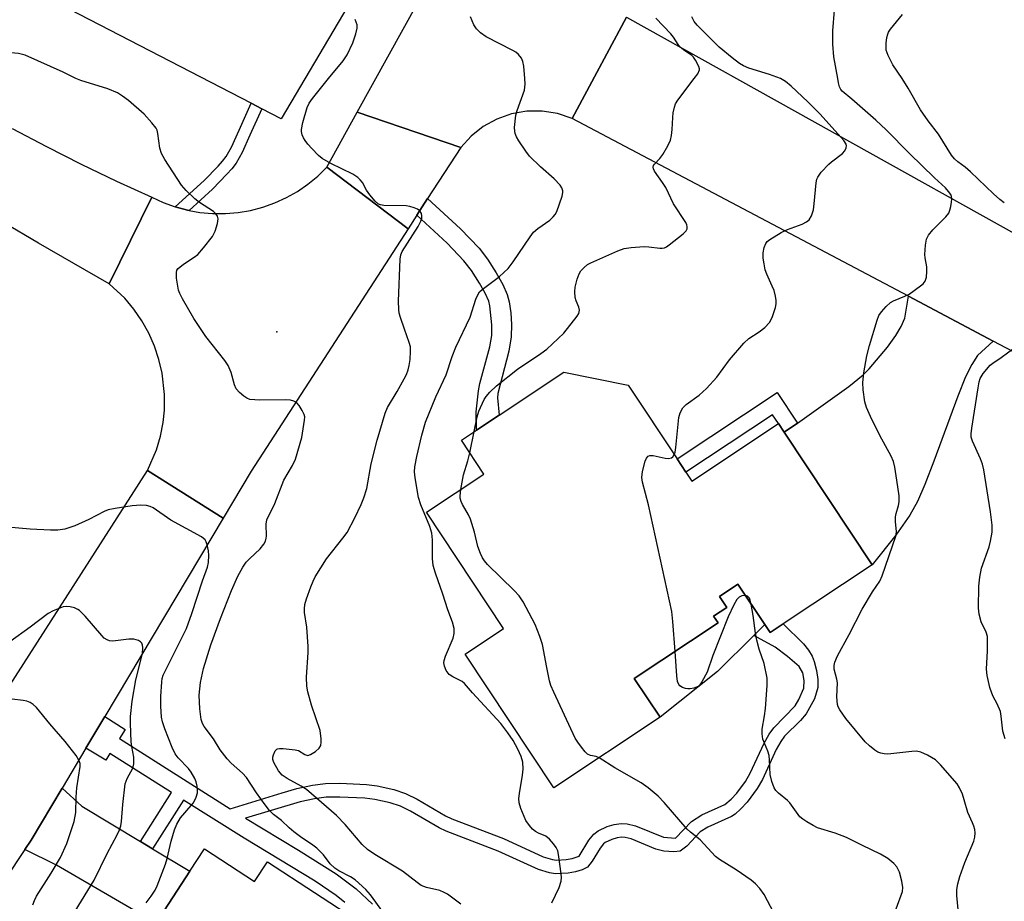
# Model space of a CAD drawing. Units: inches. Extents: x 1273760 to 1279760, y 473454 to 477454.
# Drawn here: x 1275038 to 1275276, y 473801 to 474014 of the extents above; entities that cross this region are included whole.
import ezdxf

# ---------------------------------------------------------------- set-up
doc = ezdxf.new("R2010")
doc.units = ezdxf.units.IN
doc.header["$MEASUREMENT"] = 0
for name, color, linetype in [('BLDG-Footprint', 5, 'Continuous'), ('CULTRL-Pad', 6, 'Continuous'), ('ELEV-Spot Elevation', 7, 'Continuous'), ('TRANS-Driveway', 251, 'Continuous'), ('TRANS-Non Street Sidewalk', 7, 'Continuous'), ('TRANS-Road', 130, 'Continuous'), ('Undefined', 1, 'Continuous')]:
    doc.layers.add(name, color=color, linetype=linetype)

msp = doc.modelspace()

# ---------------------------------------------------------------- linework, layer by layer
at = {"layer": 'BLDG-Footprint', "elevation": 253.06}
msp.add_lwpolyline([(1275199.26, 473904.99), (1275200.66, 473902.87), (1275221.59, 473916.73), (1275223, 473914.62), (1275244.21, 473882.6), (1275222.75, 473868.38), (1275219.56, 473866.27), (1275218.28, 473868.2), (1275211.81, 473877.98), (1275207.34, 473875.03), (1275209.12, 473872.34), (1275205.93, 473870.23), (1275207.01, 473868.61), (1275186.81, 473855.23), (1275193.04, 473845.83), (1275167.36, 473828.81), (1275145.97, 473861.09), (1275155.27, 473867.25), (1275136.64, 473895.38), (1275150.49, 473904.55), (1275145.07, 473912.74), (1275148.73, 473915.16), (1275154.2, 473918.79), (1275169.8, 473929.13), (1275185.35, 473925.97), (1275197.12, 473908.22)], close=True, dxfattribs=at)
at = {"layer": 'BLDG-Footprint', "elevation": 244.15}
msp.add_lwpolyline([(1275071.36, 473796.1), (1275079.58, 473808.68), (1275083.09, 473814.06), (1275095.15, 473806.18), (1275098.28, 473810.98), (1275120.97, 473796.16)], dxfattribs=at)
at = {"layer": 'CULTRL-Pad'}
for points in [[(1275129.07, 474036.91), (1275101.59, 473990.3), (1275096.92, 473992.72), (1275094.34, 473994.05), (1275030.92, 474026.87), (1275025.23, 474029.81), (1275006.79, 474039.35), (1275004.5, 474048.81), (1275026.28, 474090.66)], [(1275206.92, 473856.92), (1275193.04, 473845.83), (1275186.81, 473855.23), (1275207.01, 473868.61), (1275205.93, 473870.23), (1275209.12, 473872.34), (1275207.34, 473875.03), (1275211.81, 473877.98), (1275218.28, 473868.2), (1275215.64, 473865.58)]]:
    msp.add_lwpolyline(points, close=True, dxfattribs=at)
at = {"layer": 'ELEV-Spot Elevation'}
msp.add_point((1275100.57, 473938.86, 246.72), dxfattribs=at)
at = {"layer": 'TRANS-Driveway'}
for points in [[(1275273.42, 473936.65), (1275269.59, 473933.15), (1275268.22, 473931.02), (1275266.76, 473928.02), (1275264.84, 473923.36), (1275259.09, 473907.63), (1275256.93, 473902.04), (1275255.13, 473897.95), (1275253.32, 473894.59), (1275249.93, 473889.78), (1275244.21, 473882.6), (1275223, 473914.62), (1275226.16, 473916.85), (1275238.56, 473925.65), (1275242, 473928.52), (1275243.5, 473929.98), (1275247.88, 473935.18), (1275249.89, 473937.95), (1275251.23, 473940.14), (1275252.08, 473942.14), (1275253, 473947.45)], [(1275067.68, 473815.85), (1275070.57, 473814.11), (1275079.58, 473808.68), (1275071.36, 473796.1), (1275068.23, 473797.94), (1275066, 473799.25), (1275047.41, 473810.17), (1275039.71, 473813.91), (1275041.23, 473816.2), (1275048.72, 473828.75), (1275053.49, 473824.39)]]:
    msp.add_lwpolyline(points, close=True, dxfattribs=at)
at = {"layer": 'TRANS-Non Street Sidewalk'}
for points in [[(1275079.36, 473968.17), (1275078.98, 473968.24), (1275076.02, 473969.05), (1275082.98, 473975.44), (1275086.41, 473978.89), (1275087.44, 473980.06), (1275088.28, 473981.16), (1275089.57, 473983.48), (1275091.43, 473987.54), (1275094.34, 473994.05), (1275096.92, 473992.72), (1275094.07, 473986.34), (1275092.16, 473982.17), (1275090.71, 473979.57), (1275089.69, 473978.22), (1275088.52, 473976.9), (1275084.99, 473973.35)], [(1275134.34, 473967.02), (1275136.94, 473971.03), (1275144.9, 473963.7), (1275149.33, 473959.05), (1275151.34, 473956.41), (1275153.5, 473953.12), (1275155.07, 473950.32), (1275156.16, 473947.85), (1275156.61, 473946.11), (1275156.98, 473943.46), (1275157.16, 473940.66), (1275157.11, 473937.69), (1275156.5, 473934.18), (1275153.87, 473924.01), (1275153.77, 473922.92), (1275154.2, 473918.79), (1275148.73, 473915.16), (1275148.64, 473919.54), (1275149.19, 473924.66), (1275149.52, 473926.39), (1275151.91, 473935.27), (1275152.4, 473938.02), (1275152.44, 473940.56), (1275151.98, 473945.19), (1275151.69, 473946.3), (1275150.85, 473948.21), (1275149.47, 473950.66), (1275147.49, 473953.68), (1275145.69, 473956.03), (1275141.61, 473960.31)], [(1275226.16, 473916.85), (1275223, 473914.62), (1275221.59, 473916.73), (1275220.19, 473918.85), (1275199.26, 473904.99), (1275197.12, 473908.22), (1275221.28, 473924.23)]]:
    msp.add_lwpolyline(points, close=True, dxfattribs=at)
msp.add_lwpolyline([(1275116.99, 473801.14), (1275114.86, 473802.8), (1275109.8, 473806.28), (1275092.65, 473816.64), (1275078.01, 473825.85), (1275070.57, 473814.11), (1275067.68, 473815.85), (1275075.16, 473827.66), (1275060.27, 473837.09), (1275059.3, 473835.47), (1275054.46, 473838.36), (1275059.03, 473846.02), (1275063.95, 473842.9), (1275062.54, 473840.68), (1275089.26, 473823.77), (1275101.84, 473827.62), (1275105.35, 473828.62), (1275109.12, 473829.46), (1275112.25, 473829.82), (1275115.74, 473829.9), (1275122.15, 473829.64), (1275124.78, 473829.29), (1275128.78, 473828.37), (1275131.6, 473827.47), (1275134.39, 473826.08), (1275141.25, 473822.06), (1275142.76, 473821.34), (1275155.22, 473816.57), (1275164.79, 473812.18), (1275167.05, 473811.49), (1275168.07, 473811.33), (1275170.38, 473811.48), (1275171.85, 473811.74), (1275173.47, 473812.33), (1275175.84, 473816.18), (1275177.04, 473817.65), (1275178.08, 473818.46), (1275180.28, 473819.45), (1275181.96, 473819.94), (1275183.6, 473820.19), (1275185.12, 473820.1), (1275187.09, 473819.61), (1275193.87, 473816.92), (1275196.71, 473816.66), (1275200.57, 473820.69), (1275203.09, 473822.26), (1275208.62, 473824.78), (1275210.21, 473826.08), (1275211.51, 473827.5), (1275213.67, 473830.36), (1275214.75, 473832.33), (1275218.11, 473839.56), (1275219.38, 473841.8), (1275220.48, 473843.33), (1275225.6, 473848.59), (1275226.53, 473850.13), (1275227.69, 473852.89), (1275227.76, 473854.68), (1275227.51, 473856.54), (1275226.59, 473858.08), (1275223.81, 473860.51), (1275220.79, 473862.74), (1275215.64, 473865.58), (1275218.28, 473868.2), (1275219.57, 473866.27), (1275222.75, 473868.38), (1275227.61, 473863.56), (1275228.84, 473862.03), (1275229.74, 473860.56), (1275230.24, 473859.3), (1275230.76, 473857.16), (1275231.07, 473854.92), (1275231.09, 473853), (1275230.28, 473850.3), (1275228.29, 473846.64), (1275226.9, 473845.04), (1275223.04, 473841.24), (1275222.17, 473840.02), (1275221.06, 473838.05), (1275217.7, 473830.84), (1275216.49, 473828.61), (1275214.03, 473825.35), (1275212.54, 473823.72), (1275211.14, 473822.47), (1275210.28, 473821.92), (1275204.56, 473819.3), (1275202.71, 473818.15), (1275199.51, 473814.69), (1275197.89, 473813.5), (1275196.31, 473813.32), (1275193.95, 473813.52), (1275192, 473814.04), (1275186.07, 473816.46), (1275184.62, 473816.82), (1275183.75, 473816.87), (1275182.68, 473816.7), (1275181.42, 473816.34), (1275179.81, 473815.62), (1275179.37, 473815.27), (1275178.55, 473814.27), (1275176.66, 473811.1), (1275175.52, 473809.68), (1275174.26, 473809), (1275172.6, 473808.51), (1275170.81, 473808.2), (1275167.78, 473808.03), (1275166.31, 473808.26), (1275163.66, 473809.07), (1275153.93, 473813.52), (1275141.41, 473818.32), (1275139.7, 473819.13), (1275132.81, 473823.17), (1275130.36, 473824.4), (1275127.91, 473825.17), (1275124.19, 473826.03), (1275121.82, 473826.34), (1275115.75, 473826.59), (1275112.48, 473826.52), (1275109.67, 473826.19), (1275106.16, 473825.41), (1275092.97, 473821.45), (1275105.81, 473813.76), (1275114.84, 473808.03), (1275119.69, 473804.42), (1275123.63, 473800.75)], dxfattribs=at)
at = {"layer": 'TRANS-Road'}
for points in [[(1275184.94, 474014.83), (1275171.84, 473990.38), (1275168.29, 473991.56), (1275164.6, 473992.14), (1275160.86, 473992.11), (1275157.18, 473991.47), (1275153.65, 473990.23), (1275150.37, 473988.43), (1275147.43, 473986.12), (1275144.91, 473983.36), (1275119.94, 473991.86), (1275153.19, 474052.12)], [(1275284.59, 473930.74), (1275273.42, 473936.65), (1275253, 473947.45), (1275171.84, 473990.38), (1275184.94, 474014.83), (1275284.16, 473959.47)], [(1275036.72, 473987.99), (1275045, 473983.57), (1275053.36, 473979.33), (1275061.82, 473975.27), (1275070.36, 473971.4), (1275060.11, 473950.49), (1275043.02, 473960.28), (1275026.04, 473970.29)], [(1274998.21, 473794.55), (1275069.35, 473905.44), (1275087.62, 473893.93), (1275059.03, 473846.02), (1275054.46, 473838.36), (1275048.72, 473828.75), (1275041.23, 473816.2), (1275039.71, 473813.91), (1274956.29, 473688.2)]]:
    msp.add_lwpolyline(points, dxfattribs=at)
for points in [[(1275144.91, 473983.36), (1275136.94, 473971.03), (1275134.34, 473967.02), (1275132.22, 473963.74), (1275112.62, 473978.61), (1275119.94, 473991.86)], [(1275132.22, 473963.74), (1275094.36, 473905.22), (1275087.62, 473893.93), (1275069.35, 473905.44), (1275071.48, 473910.4), (1275072.44, 473913.68), (1275073.09, 473917.03), (1275073.4, 473919.99), (1275073.44, 473923.78), (1275072.87, 473928.87), (1275072.1, 473932.19), (1275071.02, 473935.43), (1275069.64, 473938.56), (1275067.97, 473941.54), (1275066.03, 473944.35), (1275063.84, 473946.97), (1275060.11, 473950.49), (1275070.36, 473971.4), (1275073.14, 473970.1), (1275076.02, 473969.05), (1275078.98, 473968.24), (1275079.36, 473968.17), (1275082, 473967.7), (1275085.06, 473967.42), (1275088.13, 473967.41), (1275091.19, 473967.66), (1275094.21, 473968.18), (1275097.18, 473968.95), (1275100.07, 473969.98), (1275102.86, 473971.26), (1275105.53, 473972.77), (1275108.06, 473974.51), (1275110.43, 473976.46), (1275112.62, 473978.61)]]:
    msp.add_lwpolyline(points, close=True, dxfattribs=at)
at = {"layer": 'Undefined'}
msp.add_line((1275147.11, 473909.66, 252), (1275148.17, 473914.8, 252), dxfattribs=at)
for points, elevation in [([(1275052.05, 474000), (1275048.97, 474001.56), (1275039.83, 474005.68), (1275038.21, 474006.07), (1275034.63, 474006.4), (1275033.66, 474006.76), (1275032.81, 474007.34), (1275031.35, 474008.74), (1275030.2, 474009.57), (1275029.46, 474009.93), (1275026.54, 474011.04), (1275025, 474011.88), (1275023.69, 474013.03), (1275019.77, 474016.83), (1275018.41, 474017.87), (1275015.22, 474019.48), (1275011.39, 474020.83), (1275008.27, 474022.28), (1275004.17, 474024.42), (1275000, 474026.83)], 246), ([(1275235.9, 474000), (1275234.98, 474005.28), (1275234.69, 474008.34), (1275234.7, 474011.55), (1275235.14, 474016.49)], 256), ([(1275251.44, 474000), (1275249.21, 474003.36), (1275248.04, 474005.6), (1275247.6, 474006.89), (1275247.54, 474007.7), (1275247.59, 474008.53), (1275247.77, 474009.92), (1275247.96, 474010.72), (1275248.17, 474011.22), (1275248.63, 474011.93), (1275251.54, 474015.5)], 258), ([(1275113.01, 474000), (1275116.54, 474004.31), (1275117.52, 474005.75), (1275118.87, 474008.6), (1275119.62, 474010.8), (1275119.96, 474012.17), (1275119.93, 474012.98), (1275119.41, 474014.29)], 248), ([(1275160.38, 474000), (1275160.12, 474002.97), (1275159.93, 474004.12), (1275159.61, 474004.9), (1275158.9, 474005.79), (1275158.23, 474006.34), (1275157.46, 474006.8), (1275151.04, 474010.07), (1275149.66, 474011.03), (1275148.69, 474011.98), (1275148.08, 474012.99), (1275147.24, 474014.89)], 250), ([(1275201.27, 474000), (1275202.14, 474001.17), (1275202.53, 474002.11), (1275202.53, 474002.39), (1275202.39, 474002.92), (1275201.58, 474004.47), (1275201.08, 474005.18), (1275200.68, 474005.57), (1275198.64, 474006.92), (1275197.86, 474007.62), (1275197.37, 474008.22), (1275196.29, 474009.97), (1275195.62, 474010.84), (1275191.99, 474014.62)], 252), ([(1275222.09, 474000), (1275219.39, 474000.95), (1275214.41, 474002.54), (1275213.14, 474003.08), (1275212.22, 474003.63), (1275210.4, 474005), (1275207.29, 474007.57), (1275201.99, 474012.92), (1275201.27, 474013.75), (1275200.68, 474014.94)], 254), ([(1275126.11, 473798.85), (1275123.16, 473803.01), (1275122.04, 473804.3), (1275119.41, 473806.59), (1275118.31, 473807.3), (1275115.47, 473808.76), (1275114.52, 473809.38), (1275113.39, 473810.5), (1275111.81, 473812.63), (1275110.19, 473814.26), (1275109.25, 473814.98), (1275106.28, 473816.99), (1275104.63, 473818.22), (1275103.51, 473819.16), (1275101.64, 473820.93), (1275099.78, 473822.4), (1275098.79, 473823.32), (1275097.7, 473824.71), (1275095.64, 473827.61), (1275093.19, 473831.3), (1275092.27, 473832.32), (1275089.5, 473834.76), (1275088.54, 473835.77), (1275086.89, 473838.02), (1275085.23, 473840.63), (1275083, 473843.62), (1275082.6, 473844.34), (1275082.3, 473845.31), (1275081.97, 473847.91), (1275081.83, 473851.17), (1275082.11, 473854.26), (1275082.84, 473857.62), (1275084.61, 473863.36), (1275086.95, 473869.68), (1275089.6, 473876.4), (1275091.14, 473879.86), (1275092.36, 473882.07), (1275093.15, 473883.25), (1275093.94, 473884.12), (1275096.49, 473886.53), (1275097.39, 473887.63), (1275097.79, 473888.33), (1275098.01, 473889.06), (1275098.08, 473889.59), (1275097.99, 473892.42), (1275098.12, 473893.46), (1275100.09, 473897.47), (1275102.22, 473903.04), (1275104.29, 473906.59), (1275105.03, 473908.18), (1275106.6, 473913.4), (1275107.26, 473917.52), (1275107.27, 473918.38), (1275107.16, 473918.92), (1275106.69, 473919.92), (1275105.91, 473921.09), (1275105.36, 473921.7), (1275104.67, 473922.11), (1275103.88, 473922.35), (1275102.74, 473922.5), (1275096.43, 473922.4), (1275094.07, 473922.58), (1275093.28, 473922.86), (1275092.58, 473923.32), (1275091.5, 473924.26), (1275090.76, 473925.1), (1275090.31, 473926.09), (1275089.55, 473929.04), (1275088.8, 473930.76), (1275087.96, 473931.96), (1275083.42, 473937.74), (1275080.53, 473942.12), (1275077.76, 473946.86), (1275077.1, 473948.15), (1275076.82, 473948.97), (1275076.37, 473951.84), (1275076.33, 473953.23), (1275076.45, 473953.73), (1275076.73, 473954.15), (1275077.99, 473955.22), (1275080.62, 473956.9), (1275081.5, 473957.58), (1275082.87, 473959.12), (1275085.06, 473961.91), (1275085.7, 473963.18), (1275086.26, 473965.06), (1275086.4, 473966.12), (1275086.23, 473966.78), (1275085.85, 473967.33), (1275085.24, 473967.89), (1275081.91, 473970.13), (1275080.78, 473971), (1275078.66, 473972.97), (1275077.54, 473974.26), (1275073.54, 473980.47), (1275072.73, 473981.94), (1275072.29, 473983.23), (1275071.84, 473986.75), (1275071.64, 473987.53), (1275071.42, 473988.02), (1275070.42, 473989.34), (1275068.5, 473991.42), (1275064.75, 473994.72), (1275063.32, 473995.76), (1275062.06, 473996.54), (1275059.77, 473997.51), (1275053.27, 473999.55), (1275052.05, 474000)], 246), ([(1275144.92, 473800.71), (1275141.7, 473803.12), (1275140.96, 473803.55), (1275139.89, 473804), (1275136.67, 473804.75), (1275135.39, 473805.25), (1275134.42, 473805.92), (1275130.86, 473808.73), (1275124.23, 473812.69), (1275122.41, 473813.91), (1275121.13, 473815.12), (1275117.01, 473819.98), (1275114.98, 473822.09), (1275107.68, 473828.41), (1275106.45, 473829.21), (1275103, 473831.07), (1275101.83, 473831.88), (1275100.93, 473832.9), (1275099.79, 473834.89), (1275099.57, 473835.67), (1275099.59, 473836.22), (1275099.72, 473836.77), (1275100.18, 473837.76), (1275100.52, 473838.11), (1275100.73, 473838.21), (1275101.22, 473838.31), (1275102.05, 473838.32), (1275104.94, 473838.01), (1275105.76, 473837.78), (1275107.3, 473836.88), (1275107.99, 473836.65), (1275108.7, 473836.84), (1275109.9, 473837.6), (1275110.75, 473838.35), (1275111.14, 473839.03), (1275111.25, 473839.82), (1275111.25, 473840.65), (1275111, 473842.63), (1275108.93, 473848.73), (1275108.02, 473852.01), (1275107.76, 473853.38), (1275107.69, 473855.56), (1275108.08, 473861.47), (1275108.11, 473862.94), (1275107.75, 473867.58), (1275107.23, 473871.13), (1275107.21, 473872.02), (1275107.33, 473873.06), (1275107.69, 473874.39), (1275108.76, 473877.35), (1275109.29, 473878.67), (1275109.81, 473879.7), (1275112.55, 473884.12), (1275116.51, 473889.06), (1275117.52, 473890.47), (1275119.38, 473893.95), (1275120.88, 473897.17), (1275121.53, 473898.83), (1275122.23, 473901.08), (1275123.27, 473907), (1275124.78, 473912.71), (1275126.66, 473919.27), (1275127.27, 473920.61), (1275129.57, 473924.45), (1275131.31, 473927.54), (1275131.83, 473928.59), (1275132.21, 473929.67), (1275132.49, 473930.78), (1275132.7, 473932.19), (1275132.83, 473934.16), (1275132.79, 473935.27), (1275132.51, 473936.34), (1275131.34, 473939.52), (1275130.41, 473942.3), (1275130.1, 473943.42), (1275129.95, 473944.27), (1275129.94, 473946.28), (1275130.28, 473956.44), (1275130.49, 473957.47), (1275130.82, 473958.23), (1275134.62, 473964.31), (1275135.28, 473965.57), (1275135.52, 473966.34), (1275135.53, 473966.88), (1275135.42, 473967.4), (1275135.07, 473968.08), (1275134.45, 473968.51), (1275133.69, 473968.81), (1275132.61, 473969.12), (1275131.75, 473969.26), (1275126.39, 473969.35), (1275125.56, 473969.49), (1275125.08, 473969.71), (1275124.28, 473970.43), (1275123.01, 473971.95), (1275122.2, 473973.1), (1275121.21, 473974.89), (1275120.69, 473975.53), (1275120.09, 473976.1), (1275118.9, 473976.9), (1275113.57, 473979.5), (1275111.47, 473980.74), (1275110.61, 473981.47), (1275108.98, 473983.11), (1275108, 473984.18), (1275107.36, 473985.02), (1275106.95, 473985.7), (1275106.66, 473986.44), (1275106.49, 473987.21), (1275106.47, 473987.75), (1275106.8, 473989.41), (1275107.83, 473993.01), (1275108.32, 473994.03), (1275109.12, 473995.21), (1275113.01, 474000)], 248), ([(1275166.91, 473801.06), (1275168.67, 473804.78), (1275169.15, 473806.32), (1275169.21, 473807.16), (1275169.15, 473808.03), (1275168.55, 473812.74), (1275168.35, 473813.58), (1275167.98, 473814.37), (1275167.3, 473815.33), (1275166.34, 473816.45), (1275165.44, 473817.15), (1275163.65, 473817.85), (1275162.93, 473818.25), (1275162.27, 473818.82), (1275161.48, 473819.7), (1275160.67, 473820.91), (1275159.42, 473823.8), (1275159.03, 473825.16), (1275158.95, 473826.26), (1275159.07, 473827.44), (1275159.81, 473831.84), (1275159.98, 473833.31), (1275159.87, 473834.98), (1275159.52, 473836.34), (1275158.67, 473838.18), (1275157.59, 473840.23), (1275156.31, 473842.1), (1275154.6, 473844.37), (1275147.74, 473851.7), (1275145.82, 473854), (1275145.23, 473854.45), (1275142.99, 473855.59), (1275142.1, 473856.2), (1275141.44, 473857.12), (1275140.98, 473858.17), (1275140.82, 473858.97), (1275140.89, 473859.52), (1275141.25, 473860.61), (1275143.11, 473864.97), (1275143.36, 473866.05), (1275143.34, 473867.25), (1275142.97, 473868.77), (1275141.83, 473871.76), (1275140.63, 473875.59), (1275138.82, 473880.63), (1275138.27, 473882.44), (1275138.08, 473884.17), (1275138.08, 473888.69), (1275137.95, 473890.26), (1275137.44, 473891.86), (1275135.31, 473897.08), (1275134.77, 473898.89), (1275133.91, 473903.66), (1275133.79, 473905.12), (1275133.86, 473906.29), (1275134.33, 473908.75), (1275135.51, 473913.93), (1275136.45, 473917.07), (1275138.93, 473923.22), (1275141.4, 473928.48), (1275142.86, 473932.94), (1275143.71, 473935.17), (1275147.16, 473942.43), (1275148.59, 473946.77), (1275149.01, 473947.81), (1275149.46, 473948.51), (1275150.07, 473949.11), (1275154.28, 473952.23), (1275156.35, 473954.18), (1275157.58, 473955.77), (1275161.64, 473961.8), (1275162.52, 473962.94), (1275163.53, 473963.85), (1275166.43, 473965.86), (1275167.25, 473966.6), (1275167.69, 473967.19), (1275168.08, 473967.94), (1275169.39, 473971.62), (1275169.57, 473972.47), (1275169.56, 473972.94), (1275169.35, 473973.61), (1275168.93, 473974.3), (1275167.49, 473975.79), (1275164.16, 473978.72), (1275161.52, 473981.31), (1275160.62, 473982.47), (1275158.97, 473984.96), (1275158.36, 473985.97), (1275158.03, 473986.76), (1275157.94, 473987.32), (1275157.93, 473988.2), (1275158.2, 473991.18), (1275158.5, 473992.28), (1275160.27, 473997.23), (1275160.47, 473998.65), (1275160.38, 474000)], 250), ([(1275148.17, 473914.8), (1275148.87, 473918.36), (1275149.28, 473919.75), (1275150.61, 473922.56), (1275151.07, 473923.24), (1275151.95, 473924.29), (1275153.59, 473925.84), (1275158.59, 473929.85), (1275164.28, 473933.64), (1275165.72, 473934.73), (1275169.8, 473938.52), (1275173, 473942.63), (1275173.41, 473943.34), (1275173.55, 473944.07), (1275173.38, 473944.84), (1275172.77, 473946.34), (1275172.56, 473947.13), (1275172.45, 473948.53), (1275172.53, 473949.66), (1275173, 473951.56), (1275173.48, 473952.87), (1275173.92, 473953.58), (1275174.68, 473954.42), (1275175.55, 473955.14), (1275176.33, 473955.56), (1275182.8, 473958.41), (1275184.35, 473958.98), (1275186.04, 473959.24), (1275189.18, 473959.47), (1275190.35, 473959.41), (1275192.99, 473959.04), (1275193.56, 473959.06), (1275194.07, 473959.18), (1275194.55, 473959.38), (1275195.23, 473959.84), (1275198.59, 473962.51), (1275199.33, 473963.28), (1275199.53, 473963.73), (1275199.56, 473964.22), (1275199.45, 473964.73), (1275199.22, 473965.25), (1275196.27, 473969.79), (1275194.39, 473973.74), (1275193.62, 473974.95), (1275191.69, 473977.65), (1275191.41, 473978.24), (1275191.35, 473978.61), (1275191.42, 473978.99), (1275191.64, 473979.36), (1275192.98, 473980.71), (1275193.67, 473981.68), (1275194.88, 473983.76), (1275195.5, 473985.11), (1275195.78, 473986.25), (1275195.98, 473987.71), (1275196.1, 473990.65), (1275196.21, 473991.77), (1275196.48, 473993.11), (1275196.75, 473993.88), (1275197.34, 473994.83), (1275201.27, 474000)], 252), ([(1275196.45, 473909.23), (1275196.67, 473909.85), (1275196.85, 473910.98), (1275197.56, 473918.23), (1275197.88, 473919.31), (1275198.55, 473920.53), (1275199.32, 473921.35), (1275202.47, 473923.62), (1275204.23, 473925.17), (1275206.71, 473927.93), (1275209.81, 473932.09), (1275213.2, 473936.17), (1275214.47, 473937.27), (1275216.95, 473938.91), (1275218.31, 473939.95), (1275219.41, 473941.15), (1275220.1, 473942.32), (1275220.87, 473944.77), (1275221.03, 473945.6), (1275221.03, 473946.42), (1275220.86, 473947.49), (1275220.52, 473948.82), (1275220.1, 473949.89), (1275218.75, 473952.78), (1275218.42, 473953.86), (1275218.11, 473955.25), (1275217.91, 473956.64), (1275217.91, 473957.91), (1275218.17, 473959.24), (1275218.56, 473960.22), (1275218.88, 473960.65), (1275219.51, 473961.19), (1275222.23, 473962.89), (1275223.75, 473963.6), (1275227.31, 473964.88), (1275228.34, 473965.42), (1275228.99, 473965.93), (1275229.57, 473966.9), (1275230.03, 473968.29), (1275230.24, 473969.78), (1275230.67, 473974.86), (1275230.85, 473975.71), (1275231.07, 473976.23), (1275231.93, 473977.38), (1275233.75, 473979.33), (1275234.4, 473979.91), (1275237.07, 473981.95), (1275237.6, 473982.59), (1275237.95, 473983.3), (1275238, 473983.76), (1275237.9, 473984.2), (1275237.37, 473985.09), (1275231.66, 473991.42), (1275228.66, 473994.43), (1275224.65, 473998.2), (1275223.32, 473999.27), (1275222.09, 474000)], 254), ([(1275264.94, 473799.43), (1275264.6, 473802.81), (1275264.61, 473804.23), (1275264.86, 473805.67), (1275265.35, 473807.39), (1275266.59, 473810.76), (1275268.73, 473815.94), (1275268.96, 473816.94), (1275269.04, 473817.97), (1275268.95, 473818.77), (1275268.74, 473819.56), (1275268.45, 473820.34), (1275267.25, 473822.83), (1275266.43, 473825.9), (1275265.96, 473827.24), (1275265.26, 473828.8), (1275264.69, 473829.77), (1275260.73, 473834.34), (1275259.51, 473835.53), (1275257.54, 473836.67), (1275255.98, 473837.38), (1275254.91, 473837.64), (1275253.77, 473837.61), (1275249.42, 473837.06), (1275247.97, 473836.97), (1275247.12, 473837.02), (1275246.3, 473837.17), (1275245.55, 473837.45), (1275244.85, 473837.88), (1275243.55, 473838.91), (1275242.54, 473839.88), (1275237.88, 473845.51), (1275236.4, 473847.63), (1275236.02, 473848.38), (1275235.85, 473848.89), (1275235.69, 473850.75), (1275235.8, 473854.16), (1275235.67, 473855.01), (1275235.02, 473857.47), (1275235, 473858.31), (1275235.16, 473859.15), (1275235.81, 473860.69), (1275238.68, 473865.8), (1275241.8, 473871.97), (1275244.29, 473876.14), (1275246.02, 473878.72), (1275246.64, 473880), (1275249.94, 473889.59), (1275250.04, 473890.58), (1275249.81, 473893.09), (1275249.81, 473894.2), (1275249.97, 473895.04), (1275250.54, 473896.99), (1275250.71, 473897.83), (1275250.68, 473899.28), (1275250.19, 473903.08), (1275249.71, 473906.23), (1275249.37, 473907.56), (1275248.8, 473908.89), (1275246.08, 473913.84), (1275243.78, 473918.44), (1275242.85, 473920.6), (1275242.41, 473922.01), (1275241.99, 473924.88), (1275241.91, 473926.62), (1275242.21, 473928.99), (1275242.92, 473933.09), (1275243.55, 473935.56), (1275245.43, 473941.72), (1275245.85, 473942.8), (1275246.45, 473943.74), (1275247.58, 473945), (1275248.63, 473945.92), (1275249.38, 473946.33), (1275252.07, 473947.45), (1275253.1, 473947.97), (1275255.88, 473949.95), (1275256.52, 473950.49), (1275257.01, 473951.11), (1275257.31, 473952.1), (1275257.43, 473953.46), (1275257.4, 473954.56), (1275256.98, 473956.74), (1275256.93, 473957.58), (1275257.09, 473959.83), (1275257.35, 473961.21), (1275257.82, 473962.18), (1275258.82, 473963.51), (1275261.97, 473966.62), (1275262.67, 473967.53), (1275262.98, 473968.28), (1275263.18, 473969.09), (1275263.38, 473970.19), (1275263.43, 473971), (1275263.36, 473971.51), (1275263.15, 473972.01), (1275262.66, 473972.72), (1275261.88, 473973.61), (1275259.21, 473976.08), (1275253.2, 473981.94), (1275247.59, 473987.65), (1275245.1, 473989.98), (1275239.3, 473995.07), (1275236.98, 473996.96), (1275236.62, 473997.39), (1275236.33, 473997.99), (1275236.06, 473999.01), (1275235.9, 474000)], 256), ([(1275276.09, 473969.98), (1275274.97, 473970.79), (1275273.45, 473972.16), (1275267.95, 473977.52), (1275266.61, 473978.62), (1275264.85, 473979.88), (1275264.03, 473980.63), (1275263.37, 473981.51), (1275260.19, 473986.59), (1275257.7, 473989.81), (1275255.88, 473992.43), (1275252.86, 473997.69), (1275251.44, 474000)], 258), ([(1275276.27, 473840.63), (1275275.76, 473842.51), (1275275.36, 473846.11), (1275275.14, 473847.23), (1275274.38, 473849.06), (1275273.39, 473850.83), (1275273.05, 473851.63), (1275272.63, 473853.06), (1275271.94, 473855.95), (1275271.83, 473857.43), (1275272.03, 473861.88), (1275272.02, 473865.35), (1275271.75, 473866.4), (1275270.52, 473868.88), (1275270, 473870.72), (1275269.89, 473872.17), (1275269.98, 473877.52), (1275270.17, 473879.67), (1275270.62, 473881.84), (1275272.44, 473886.95), (1275272.79, 473888.31), (1275273.14, 473890.52), (1275273.15, 473892.23), (1275272.79, 473895.41), (1275271.17, 473905.57), (1275270.82, 473906.9), (1275270.38, 473908.21), (1275268.38, 473912.48), (1275268.12, 473913.48), (1275268.07, 473914.24), (1275268.22, 473915.63), (1275269.75, 473925.33), (1275270.02, 473926.78), (1275270.29, 473927.61), (1275271.02, 473928.82), (1275272.67, 473930.8), (1275273.34, 473931.34), (1275275.3, 473932.64), (1275278.4, 473934.93)], 258), ([(1275144.91, 473900.85), (1275145.55, 473904.33), (1275146.61, 473907.74), (1275147.11, 473909.66)], 252), ([(1275196.64, 473861.74), (1275196.14, 473868.92), (1275195.86, 473871.36), (1275190.23, 473897.09), (1275188.81, 473902.57), (1275188.64, 473903.73), (1275188.81, 473905.13), (1275189.43, 473907.64), (1275189.72, 473908.38), (1275190.18, 473908.88), (1275190.58, 473909.02), (1275191.37, 473909.01), (1275194.22, 473908.36), (1275195.04, 473908.27), (1275195.74, 473908.44), (1275196.09, 473908.73), (1275196.45, 473909.23)], 254), ([(1275178.31, 473836.06), (1275177.64, 473836.36), (1275176.2, 473836.61), (1275175.55, 473836.95), (1275174.96, 473837.53), (1275174.04, 473838.64), (1275173.17, 473839.81), (1275172.57, 473840.8), (1275167.37, 473851.86), (1275166.68, 473853.49), (1275166.37, 473854.63), (1275165.69, 473857.84), (1275164.63, 473863.39), (1275164, 473865.3), (1275162.87, 473868.26), (1275159.99, 473873.69), (1275159.04, 473875.16), (1275157.81, 473876.46), (1275151.41, 473882.75), (1275150.63, 473883.63), (1275150.16, 473884.36), (1275149.67, 473885.41), (1275149.06, 473887.03), (1275148.23, 473890.56), (1275147.27, 473893.69), (1275146.79, 473894.74), (1275145.34, 473897.2), (1275144.99, 473897.96), (1275144.8, 473898.73), (1275144.77, 473899.28), (1275144.91, 473900.85)], 252), ([(1275069.03, 473801.01), (1275070.24, 473802.64), (1275071.18, 473804.13), (1275071.7, 473805.18), (1275073.65, 473810.39), (1275074.07, 473811.75), (1275075.05, 473815.92), (1275075.89, 473818.7), (1275076.38, 473820.06), (1275077.29, 473821.58), (1275079.91, 473824.53), (1275080.41, 473825.2), (1275081.05, 473826.52), (1275081.38, 473827.64), (1275081.43, 473828.44), (1275081.34, 473829.22), (1275081.08, 473830.24), (1275080.72, 473831.03), (1275079.86, 473832.55), (1275079.22, 473833.51), (1275076.72, 473836.04), (1275076.04, 473836.98), (1275075.27, 473838.58), (1275073.51, 473843.03), (1275072.96, 473844.7), (1275072.72, 473845.83), (1275072.54, 473848.51), (1275072.52, 473850.89), (1275072.76, 473854.36), (1275072.9, 473855.21), (1275073.12, 473855.97), (1275078.72, 473867.28), (1275080.02, 473870.88), (1275082.62, 473878.74), (1275083.84, 473882.1), (1275084.09, 473883.23), (1275084.16, 473884.92), (1275084.06, 473886.05), (1275083.76, 473887.43), (1275083.49, 473888.21), (1275083.22, 473888.66), (1275082.36, 473889.38), (1275074.96, 473893.44), (1275070.71, 473896.42), (1275069.94, 473896.75), (1275069.12, 473896.93), (1275067.69, 473897), (1275065.63, 473896.84), (1275061.54, 473896.26), (1275059.82, 473895.91), (1275058.91, 473895.54), (1275055.16, 473893.54), (1275051.83, 473892.02), (1275049.36, 473891.28), (1275047.67, 473890.99), (1275045.95, 473890.99), (1275041.06, 473891.21), (1275035.57, 473891.73)], 244), ([(1275213.63, 473875.22), (1275212.76, 473875.17), (1275212.09, 473874.86), (1275211.53, 473874.26), (1275210.8, 473873), (1275209.42, 473870.11), (1275205.75, 473860.72), (1275204.41, 473856.72), (1275203.11, 473854.38), (1275202.59, 473853.68), (1275202.18, 473853.29), (1275201.14, 473852.85), (1275200.27, 473852.69), (1275199.69, 473852.68), (1275199.18, 473852.77), (1275198.45, 473853.03), (1275197.82, 473853.44), (1275197.53, 473853.79), (1275197.26, 473854.51), (1275197.06, 473855.88), (1275196.64, 473861.74)], 254), ([(1275215, 473873.16), (1275214.77, 473874.09), (1275214.57, 473874.57), (1275214.11, 473875.05), (1275213.63, 473875.22)], 254), ([(1275249.99, 473799.57), (1275251.49, 473803.79), (1275251.58, 473804.74), (1275251.39, 473806.32), (1275250.76, 473808.47), (1275250.18, 473809.71), (1275249.45, 473810.52), (1275247.95, 473811.76), (1275246.23, 473812.79), (1275241.88, 473814.86), (1275238.01, 473816.81), (1275235.27, 473817.87), (1275230.99, 473819.15), (1275229.94, 473819.68), (1275228.42, 473820.59), (1275227.44, 473821.24), (1275226.78, 473821.8), (1275224.31, 473825.17), (1275223.74, 473825.76), (1275221.56, 473827.54), (1275220.99, 473828.14), (1275220.54, 473828.81), (1275219.97, 473830.37), (1275219.6, 473832), (1275219.46, 473835.56), (1275219.32, 473836.63), (1275219.02, 473837.64), (1275217.84, 473840.53), (1275217.62, 473841.84), (1275217.67, 473842.95), (1275218.22, 473846.16), (1275218.43, 473847.92), (1275218.9, 473853.52), (1275218.87, 473855.28), (1275218.15, 473858.78), (1275216.92, 473862.24), (1275216.34, 473864.45), (1275216.02, 473866.15), (1275215.45, 473870.44), (1275215, 473873.16)], 254), ([(1275051.89, 473799), (1275056.48, 473806.54), (1275059.62, 473812.92), (1275062.03, 473817.46), (1275062.58, 473818.67), (1275062.88, 473819.6), (1275063.06, 473820.67), (1275063.38, 473824.81), (1275063.97, 473829.77), (1275064.44, 473831.08), (1275065.79, 473833.56), (1275066.06, 473834.6), (1275066.01, 473836.23), (1275065.55, 473838.79), (1275065.42, 473839.95), (1275065.24, 473844.33), (1275065.25, 473846.06), (1275065.67, 473849.72), (1275066.49, 473854.87), (1275068.17, 473861.27), (1275068.24, 473862.71), (1275068.16, 473863.25), (1275067.97, 473863.72), (1275067.61, 473864.08), (1275067.14, 473864.35), (1275066.05, 473864.69), (1275064.87, 473864.68), (1275060.98, 473864.24), (1275060.13, 473864.32), (1275059.6, 473864.51), (1275058.91, 473864.97), (1275058.3, 473865.57), (1275054.29, 473870.21), (1275052.94, 473871.58), (1275052.51, 473871.89), (1275051.74, 473872.22), (1275050.64, 473872.5), (1275049.8, 473872.58), (1275048.98, 473872.47), (1275048.17, 473872.19), (1275046.57, 473871.51), (1275045.34, 473870.85), (1275041.04, 473867.59), (1275036.12, 473864.05)], 242), ([(1275041.65, 473800.55), (1275042.06, 473801.61), (1275042.59, 473802.65), (1275046.12, 473808.18), (1275048.37, 473811.98), (1275049.84, 473815.36), (1275051.66, 473820.69), (1275052.08, 473822.89), (1275052.13, 473826.58), (1275052.32, 473828.8), (1275053.08, 473833.93), (1275053.05, 473834.68), (1275052.88, 473835.36), (1275052.16, 473836.58), (1275049.44, 473840.03), (1275045.73, 473844.28), (1275042.55, 473848.19), (1275041.71, 473848.94), (1275041.03, 473849.39), (1275040.24, 473849.7), (1275039.37, 473849.88), (1275036.72, 473850.23)], 240), ([(1275220.45, 473798.66), (1275218.12, 473803.09), (1275217.07, 473804.51), (1275216.08, 473805.6), (1275214.97, 473806.53), (1275211.4, 473809.03), (1275207.35, 473811.54), (1275206.42, 473812.25), (1275202.72, 473816.25), (1275200.35, 473818.09), (1275199.56, 473818.83), (1275194, 473825.3), (1275192.58, 473826.79), (1275190.12, 473828.83), (1275188.5, 473830.05), (1275182.11, 473833.62), (1275178.31, 473836.06)], 252)]:
    msp.add_lwpolyline(points, dxfattribs=dict(at, elevation=elevation))

doc.saveas('drawing.dxf')
